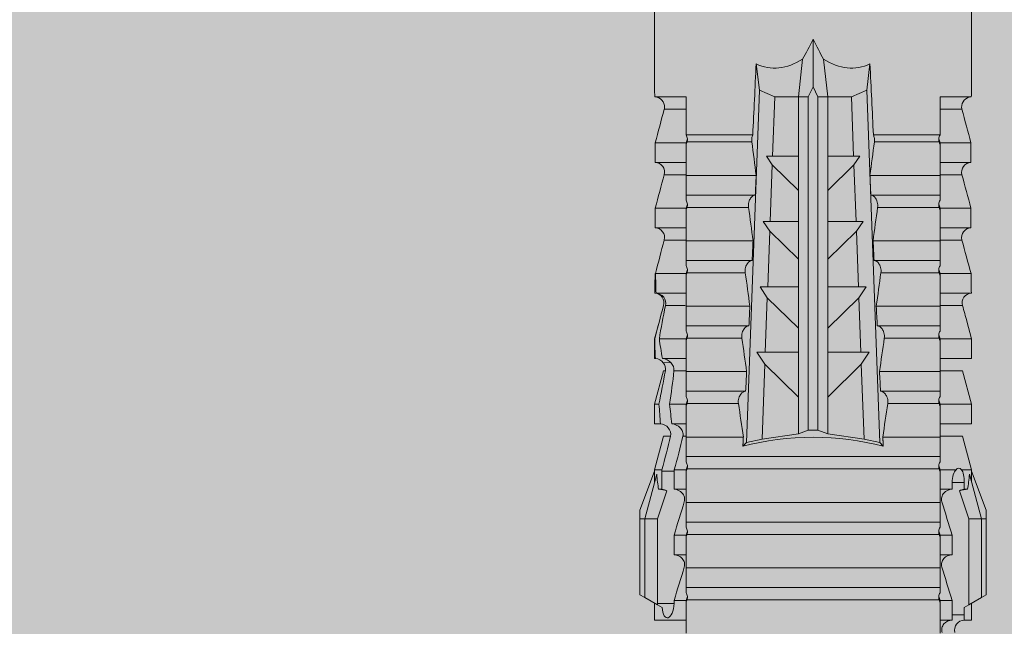
# Model space of a CAD drawing. Units: millimetres. Extents: x 2244 to 9936, y 1230 to 4146.
# Drawn here: x 3992 to 4022, y 2972 to 2991 of the extents above; entities that cross this region are included whole.
import ezdxf

# ---------------------------------------------------------------- set-up
doc = ezdxf.new("R2010")
doc.units = ezdxf.units.MM
doc.layers.add('90%', color=7, linetype='Continuous', transparency=0.9)
doc.layers.add('Schmale Volllinie rot', color=1, linetype='Continuous', lineweight=13)

# ---------------------------------------------------------------- blocks, each defined once
blk = doc.blocks.new('HRD')
at = {"layer": 'Schmale Volllinie rot'}
for p, q in [((59.385, 1.352), (59.298, 1.2)), ((61.729, 1.352), (59.385, 1.352)), ((61.729, 1.352), (61.996, 1.352)), ((61.729, 1.2), (61.729, 1.352)), ((61.996, 1.352), (63.194, 0.897)), ((59.298, 1.2), (59.072, 0.809)), ((61.729, 1.2), (59.298, 1.2)), ((61.729, 1.2), (63.101, 0.833)), ((61.729, 0.809), (61.729, 1.2)), ((59.123, 0.897), (58.601, 0.897)), ((58.601, 0.897), (58.601, 0.672)), ((58.76, 0.671), (58.76, 0.294)), ((58.992, 0.671), (58.76, 0.671)), ((59.072, 0.809), (58.992, 0.671)), ((61.729, 0.809), (59.072, 0.809)), ((62.594, 0.521), (61.729, 0.809)), ((62.638, 0.671), (62.638, 0.774)), ((62.848, 0.671), (62.638, 0.671)), ((62.848, 0.671), (62.848, 0.294)), ((63.243, 0.897), (63.194, 0.897)), ((64.276, 0.621), (63.243, 0.897)), ((63.243, 0.587), (63.243, 0.897)), ((64.276, -0.049), (64.276, 0.621)), ((65.262, 0.897), (64.656, 0.897)), ((64.656, -0.074), (64.656, 0.897)), ((66.294, 0.621), (65.262, 0.897)), ((65.262, -0.074), (65.262, 0.897)), ((66.294, -0.049), (66.294, 0.621)), ((67.281, 0.897), (66.675, 0.897)), ((66.675, -0.074), (66.675, 0.897)), ((67.83, 0.75), (67.281, 0.897)), ((67.281, -0.074), (67.281, 0.897)), ((68.313, -0.049), (68.313, 0.618)), ((68.694, -0.074), (68.694, 0.89)), ((69.299, -0.074), (69.299, 0.883)), ((70.712, -0.074), (70.712, 0.877)), ((70.712, 0.877), (71.318, 0.877)), ((71.318, -0.074), (71.318, 0.877)), ((72.731, -0.074), (72.731, 0.877)), ((72.731, 0.877), (73.337, 0.877)), ((73.337, -0.074), (73.337, 0.877)), ((74.75, -0.074), (74.75, 0.887)), ((83.026, 0.897), (74.871, 0.897)), ((63.243, -0.074), (63.243, 0.419)), ((70.332, -0.049), (70.332, 0.599)), ((72.35, -0.049), (72.35, 0.599)), ((74.369, -0.074), (74.369, 0.599)), ((58.601, -0.074), (58.601, 0.295)), ((58.76, 0.294), (59.206, 0.294)), ((59.206, -0.074), (59.206, 0.294)), ((60.619, -0.074), (60.619, 0.294)), ((60.619, 0.294), (61.225, 0.294)), ((61.225, -0.074), (61.225, 0.294)), ((62.638, -0.074), (62.638, 0.294)), ((62.638, 0.294), (62.848, 0.294)), ((59.206, -0.074), (59.139, -0.074)), ((59.229, -7.891), (59.229, -0.104)), ((60.215, -0.074), (59.61, -0.074)), ((59.61, -7.921), (59.61, -0.074)), ((60.215, -7.921), (60.215, -0.074)), ((61.225, -0.074), (61.157, -0.074)), ((61.248, -7.891), (61.248, -0.104)), ((62.234, -0.074), (61.629, -0.074)), ((61.629, -7.921), (61.629, -0.074)), ((62.234, -7.921), (62.234, -0.074)), ((63.243, -0.074), (63.176, -0.074)), ((63.266, -7.891), (63.266, -0.104)), ((63.647, -7.921), (63.647, -0.074)), ((64.253, -0.074), (63.647, -0.074)), ((64.253, -1.844), (64.253, -0.074)), ((65.262, -0.074), (65.194, -0.074)), ((65.285, -1.692), (65.285, -0.104)), ((66.271, -0.074), (65.666, -0.074)), ((65.666, -1.915), (65.666, -0.074)), ((66.271, -1.945), (66.271, -0.074)), ((67.281, -0.074), (67.213, -0.074)), ((67.304, -1.798), (67.304, -0.104)), ((68.29, -0.074), (67.684, -0.074)), ((67.684, -2.015), (67.684, -0.074)), ((68.29, -2.045), (68.29, -0.074)), ((69.299, -0.074), (69.232, -0.074)), ((69.322, -1.903), (69.322, -0.104)), ((70.309, -0.074), (69.703, -0.074)), ((69.703, -2.114), (69.703, -0.074)), ((70.309, -2.144), (70.309, -0.074)), ((71.318, -0.074), (71.25, -0.074)), ((71.341, -2.005), (71.341, -0.104)), ((72.327, -0.074), (71.722, -0.074)), ((71.722, -2.212), (71.722, -0.074)), ((72.327, -2.241), (72.327, -0.074)), ((73.337, -0.074), (73.269, -0.074)), ((73.36, -2.106), (73.36, -0.104)), ((74.75, -0.074), (73.579, -0.074)), ((73.579, -0.074), (73.579, -2.133)), ((64.086, -1.937), (63.966, -1.829)), ((64.189, -2.422), (64.086, -1.937)), ((64.086, -1.937), (74.964, -2.339)), ((64.349, -3.544), (64.189, -2.422)), ((66.501, -2.508), (64.189, -2.422)), ((66.87, -2.261), (66.501, -2.508)), ((66.87, -2.521), (66.87, -2.261)), ((68.888, -2.358), (68.553, -2.583)), ((68.888, -2.596), (68.888, -2.358)), ((74.964, -2.339), (74.75, -2.812)), ((74.964, -2.339), (75.773, -2.24)), ((65.486, -3.544), (66.501, -2.508)), ((66.87, -2.521), (66.87, -3.544)), ((68.553, -2.583), (66.87, -2.521)), ((67.612, -3.544), (68.553, -2.583)), ((68.888, -2.596), (68.888, -3.544)), ((70.605, -2.659), (68.888, -2.596)), ((69.738, -3.544), (70.605, -2.659)), ((70.907, -2.456), (70.605, -2.659)), ((70.907, -2.67), (70.907, -2.456)), ((70.907, -2.67), (70.907, -3.544)), ((72.657, -2.735), (70.907, -2.67)), ((71.864, -3.544), (72.657, -2.735)), ((72.926, -2.554), (72.657, -2.735)), ((72.926, -2.745), (72.926, -2.554)), ((72.926, -2.745), (72.926, -3.544)), ((74.75, -2.812), (72.926, -2.745)), ((74.75, -3.544), (74.75, -2.812)), ((64.349, -3.544), (65.486, -3.544)), ((64.465, -3.846), (64.349, -3.544)), ((65.486, -3.544), (66.87, -3.544)), ((66.87, -3.544), (67.612, -3.544)), ((67.612, -3.544), (68.888, -3.544)), ((68.888, -3.544), (69.738, -3.544)), ((69.738, -3.544), (70.907, -3.544)), ((70.907, -3.544), (71.864, -3.544)), ((71.864, -3.544), (72.926, -3.544)), ((72.926, -3.544), (74.75, -3.544)), ((75.916, -3.672), (74.75, -3.544)), ((74.75, -3.544), (74.75, -3.544)), ((74.75, -3.846), (74.75, -3.544)), ((64.465, -3.846), (74.75, -3.846)), ((64.465, -4.149), (64.465, -3.846)), ((75.062, -3.998), (74.75, -3.846)), ((64.349, -4.452), (64.465, -4.149)), ((64.465, -4.149), (74.75, -4.149)), ((74.75, -4.149), (75.062, -3.998)), ((74.75, -4.452), (74.75, -4.149)), ((75.062, -3.998), (76.529, -3.998)), ((64.189, -5.573), (64.349, -4.452)), ((64.349, -4.452), (65.486, -4.452)), ((65.486, -4.452), (66.87, -4.452)), ((66.501, -5.488), (65.486, -4.452)), ((66.87, -4.452), (66.87, -5.474)), ((66.87, -4.452), (67.612, -4.452)), ((67.612, -4.452), (68.888, -4.452)), ((68.553, -5.412), (67.612, -4.452)), ((68.888, -4.452), (69.738, -4.452)), ((68.888, -4.452), (68.888, -5.4)), ((69.738, -4.452), (70.907, -4.452)), ((70.605, -5.337), (69.738, -4.452)), ((70.907, -4.452), (70.907, -5.325)), ((70.907, -4.452), (71.864, -4.452)), ((72.657, -5.261), (71.864, -4.452)), ((71.864, -4.452), (72.926, -4.452)), ((72.926, -4.452), (72.926, -5.251)), ((72.926, -4.452), (74.75, -4.452)), ((74.75, -4.452), (75.916, -4.324)), ((74.75, -4.452), (74.75, -4.452)), ((74.75, -5.184), (74.75, -4.452)), ((66.87, -5.474), (68.553, -5.412)), ((68.553, -5.412), (68.888, -5.637)), ((68.888, -5.4), (70.605, -5.337)), ((68.888, -5.637), (68.888, -5.4)), ((70.605, -5.337), (70.907, -5.539)), ((70.907, -5.325), (72.657, -5.261)), ((70.907, -5.539), (70.907, -5.325)), ((72.657, -5.261), (72.926, -5.441)), ((72.926, -5.251), (74.75, -5.184)), ((72.926, -5.441), (72.926, -5.251)), ((74.75, -5.184), (74.964, -5.657)), ((64.086, -6.058), (64.189, -5.573)), ((74.964, -5.657), (64.086, -6.058)), ((64.189, -5.573), (66.501, -5.488)), ((66.501, -5.488), (66.87, -5.735)), ((66.87, -5.735), (66.87, -5.474)), ((72.327, -7.921), (72.327, -5.755)), ((75.773, -5.755), (74.964, -5.657)), ((63.966, -6.166), (64.086, -6.058)), ((65.666, -7.921), (65.666, -6.08)), ((66.271, -7.921), (66.271, -6.05)), ((67.684, -7.921), (67.684, -5.98)), ((68.29, -7.921), (68.29, -5.95)), ((69.703, -7.921), (69.703, -5.881)), ((70.309, -7.921), (70.309, -5.852)), ((71.341, -7.891), (71.341, -5.99)), ((71.722, -7.921), (71.722, -5.784)), ((73.36, -7.891), (73.36, -5.889)), ((73.579, -5.862), (73.579, -7.921)), ((64.253, -7.921), (64.253, -6.152)), ((65.285, -7.891), (65.285, -6.304)), ((67.304, -7.891), (67.304, -6.197)), ((69.322, -7.891), (69.322, -6.093)), ((58.601, -8.893), (58.601, -7.921)), ((59.206, -7.921), (59.139, -7.921)), ((59.206, -8.29), (59.206, -7.921)), ((60.215, -7.921), (59.61, -7.921)), ((60.619, -8.29), (60.619, -7.921)), ((61.225, -7.921), (61.157, -7.921)), ((61.225, -8.29), (61.225, -7.921)), ((62.234, -7.921), (61.629, -7.921)), ((62.638, -8.29), (62.638, -7.921)), ((63.243, -7.921), (63.176, -7.921)), ((63.243, -8.29), (63.243, -7.921)), ((64.253, -7.921), (63.647, -7.921)), ((64.276, -8.02), (64.276, -7.931)), ((64.656, -8.363), (64.656, -7.921)), ((65.262, -7.921), (65.194, -7.921)), ((65.262, -8.433), (65.262, -7.921)), ((66.271, -7.921), (65.666, -7.921)), ((66.294, -8.295), (66.294, -7.943)), ((66.675, -8.651), (66.675, -7.921)), ((67.281, -7.921), (67.213, -7.921)), ((67.281, -8.746), (67.281, -7.921)), ((68.29, -7.921), (67.684, -7.921)), ((68.313, -8.554), (68.313, -7.947)), ((68.694, -8.849), (68.694, -7.921)), ((69.299, -7.921), (69.232, -7.921)), ((69.299, -8.864), (69.299, -7.921)), ((70.309, -7.921), (69.703, -7.921)), ((70.332, -8.595), (70.332, -7.926)), ((70.712, -8.872), (70.712, -7.921)), ((71.318, -7.921), (71.25, -7.921)), ((71.318, -8.872), (71.318, -7.921)), ((72.327, -7.921), (71.722, -7.921)), ((72.35, -8.595), (72.35, -7.926)), ((72.731, -8.872), (72.731, -7.921)), ((73.337, -7.921), (73.269, -7.921)), ((73.337, -8.872), (73.337, -7.921)), ((74.75, -7.921), (73.579, -7.921)), ((74.369, -8.595), (74.369, -7.921)), ((74.75, -8.883), (74.75, -7.921)), ((59.114, -8.804), (59.114, -8.29)), ((59.206, -8.29), (59.114, -8.29)), ((61.225, -8.29), (60.619, -8.29)), ((63.201, -8.29), (62.638, -8.29)), ((63.201, -8.667), (63.201, -8.29)), ((64.276, -8.402), (64.276, -8.616)), ((66.545, -8.625), (66.549, -8.392)), ((58.989, -8.661), (59.071, -8.803)), ((59.071, -8.803), (59.298, -9.196)), ((59.114, -8.804), (61.729, -8.804)), ((61.729, -8.804), (62.594, -8.516)), ((61.729, -9.196), (61.729, -8.804)), ((62.638, -8.667), (63.201, -8.667)), ((62.638, -8.769), (62.638, -8.667)), ((63.243, -8.893), (64.276, -8.616)), ((63.243, -8.667), (63.243, -8.893)), ((64.656, -8.715), (64.656, -8.893)), ((65.262, -8.893), (66.294, -8.616)), ((65.262, -8.758), (65.262, -8.893)), ((66.294, -8.561), (66.294, -8.616)), ((67.281, -8.893), (67.83, -8.746)), ((58.601, -8.893), (59.123, -8.893)), ((61.729, -9.196), (63.101, -8.828)), ((61.996, -9.347), (63.194, -8.893)), ((63.194, -8.893), (63.243, -8.893)), ((64.656, -8.893), (65.262, -8.893)), ((66.675, -8.868), (66.675, -8.893)), ((66.675, -8.893), (67.281, -8.893)), ((67.281, -8.889), (67.281, -8.893)), ((71.318, -8.872), (70.712, -8.872)), ((73.337, -8.872), (72.731, -8.872)), ((74.871, -8.893), (81.008, -8.893)), ((61.729, -9.196), (59.298, -9.196)), ((59.298, -9.196), (59.385, -9.347)), ((61.729, -9.347), (59.385, -9.347)), ((61.729, -9.347), (61.729, -9.196)), ((61.996, -9.347), (61.729, -9.347))]:
    blk.add_line(p, q, dxfattribs=at)
for centre, major_axis, ratio, start_param, end_param in [((79.565, -3.998), (-18.259, 4.1), 0.14647, 5.867817, 5.930363), ((76.113, -3.998), (-18.257, 3.583), 0.182676, 5.533624, 5.559414), ((61.271, -3.998), (0, 5.148), 0.57735, 4.277545, 5.147233), ((179.305, -3.998), (-147.416, 4.605), 0.015602, 0.691074, 0.697498), ((179.294, -3.998), (-147.405, 4.605), 0.015602, 0.712323, 0.71859), ((179.293, -3.998), (-147.404, 4.605), 0.015602, 0.733044, 0.739166), ((179.3, -3.998), (-147.411, 4.605), 0.015602, 0.753279, 0.759268), ((179.296, -3.998), (-140.181, 4.379), 0.015602, 0.716928, 0.74045), ((92.998, -3.998), (-17.352, 1.279), 0.272304, 6.180419, 6.480956), ((91.074, -3.998), (-17.469, 2.865), 0.227216, 0.558604, 0.625253), ((91.074, -3.998), (17.469, 2.865), 0.227216, 2.516339, 2.582989), ((92.998, -3.998), (17.352, 1.279), 0.272304, 2.943822, 3.244359), ((179.285, -3.998), (147.396, 4.605), 0.015602, 2.38229, 2.38828), ((179.296, -3.998), (140.181, 4.379), 0.015602, 2.401143, 2.424665), ((179.294, -3.998), (147.404, 4.605), 0.015602, 2.44407, 2.450495), ((179.297, -3.998), (147.408, 4.605), 0.015602, 2.423008, 2.429275), ((179.289, -3.998), (147.399, 4.605), 0.015602, 2.402416, 2.408539), ((59.114, -8.495), (0.442, 0), 0.700325, 4.615541, 4.712389), ((79.565, -3.998), (18.259, 4.1), 0.14647, 3.494414, 3.556961), ((76.113, -3.998), (18.257, 3.583), 0.182676, 3.865364, 3.891154)]:
    blk.add_ellipse(centre, major_axis=major_axis, ratio=ratio, start_param=start_param, end_param=end_param, dxfattribs=at)
for points, knots in [([(58.22, 0.385), (58.307, 0.358), (58.407, 0.376), (58.552, 0.49), (58.596, 0.58), (58.601, 0.672)], [0, 0, 0, 0, 0.5, 0.5, 1, 1, 1, 1]), ([(63.243, 0.587), (63.208, 0.614), (63.152, 0.635), (63.015, 0.664), (62.932, 0.671), (62.848, 0.671)], [0, 0, 0, 0, 0.5, 0.5, 1, 1, 1, 1]), ([(68.694, 0.89), (68.689, 0.798), (68.64, 0.712), (68.494, 0.609), (68.398, 0.594), (68.313, 0.618)], [0, 0, 0, 0, 0.5, 0.5, 1, 1, 1, 1]), ([(70.712, 0.877), (70.708, 0.788), (70.662, 0.702), (70.519, 0.596), (70.423, 0.576), (70.336, 0.598)], [0, 0, 0, 0, 0.5, 0.5, 1, 1, 1, 1]), ([(72.731, 0.877), (72.726, 0.787), (72.68, 0.7), (72.534, 0.594), (72.437, 0.576), (72.35, 0.599)], [0, 0, 0, 0, 0.5, 0.5, 1, 1, 1, 1]), ([(74.75, 0.887), (74.745, 0.802), (74.707, 0.726), (74.592, 0.618), (74.51, 0.583), (74.424, 0.59)], [0, 0, 0, 0, 0.5, 0.5, 1, 1, 1, 1]), ([(62.848, 0.294), (62.934, 0.294), (63.016, 0.308), (63.154, 0.354), (63.208, 0.386), (63.243, 0.419)], [0, 0, 0, 0, 0.5, 0.5, 1, 1, 1, 1]), ([(58.601, 0.295), (58.596, 0.2), (58.556, 0.107), (58.449, 0.014), (58.406, -0.008), (58.314, -0.027), (58.265, -0.024), (58.22, -0.008)], [0, 0, 0, 0, 0.5, 0.5, 0.75, 0.75, 1, 1, 1, 1]), ([(60.619, 0.294), (60.615, 0.199), (60.574, 0.105), (60.469, 0.011), (60.426, -0.013), (60.334, -0.035), (60.284, -0.033), (60.238, -0.019)], [0, 0, 0, 0, 0.5, 0.5, 0.75, 0.75, 1, 1, 1, 1]), ([(62.638, 0.294), (62.633, 0.199), (62.593, 0.105), (62.487, 0.011), (62.444, -0.013), (62.352, -0.035), (62.303, -0.033), (62.257, -0.019)], [0, 0, 0, 0, 0.5, 0.5, 0.75, 0.75, 1, 1, 1, 1]), ([(59.332, -0.116), (59.314, -0.118), (59.297, -0.118), (59.263, -0.114), (59.246, -0.11), (59.229, -0.104)], [0, 0, 0, 0, 0.5, 0.5, 1, 1, 1, 1]), ([(59.448, -0.074), (59.431, -0.085), (59.412, -0.095), (59.373, -0.109), (59.353, -0.114), (59.332, -0.116)], [0, 0, 0, 0, 0.5, 0.5, 1, 1, 1, 1]), ([(59.611, -0.074), (59.606, -0.074), (59.594, -0.074), (59.543, -0.074), (59.504, -0.074), (59.448, -0.074)], [0, 0, 0, 0, 0.5, 0.5, 1, 1, 1, 1]), ([(61.35, -0.116), (61.333, -0.118), (61.315, -0.118), (61.281, -0.114), (61.264, -0.11), (61.248, -0.104)], [0, 0, 0, 0, 0.5, 0.5, 1, 1, 1, 1]), ([(61.467, -0.074), (61.449, -0.085), (61.43, -0.095), (61.392, -0.109), (61.371, -0.114), (61.35, -0.116)], [0, 0, 0, 0, 0.5, 0.5, 1, 1, 1, 1]), ([(61.63, -0.074), (61.625, -0.074), (61.612, -0.074), (61.561, -0.074), (61.523, -0.074), (61.467, -0.074)], [0, 0, 0, 0, 0.5, 0.5, 1, 1, 1, 1]), ([(63.369, -0.116), (63.352, -0.118), (63.334, -0.118), (63.3, -0.114), (63.283, -0.11), (63.266, -0.104)], [0, 0, 0, 0, 0.5, 0.5, 1, 1, 1, 1]), ([(63.485, -0.074), (63.468, -0.085), (63.449, -0.095), (63.41, -0.109), (63.39, -0.114), (63.369, -0.116)], [0, 0, 0, 0, 0.5, 0.5, 1, 1, 1, 1]), ([(63.648, -0.074), (63.644, -0.074), (63.631, -0.074), (63.58, -0.074), (63.542, -0.074), (63.485, -0.074)], [0, 0, 0, 0, 0.5, 0.5, 1, 1, 1, 1]), ([(65.388, -0.116), (65.37, -0.118), (65.353, -0.118), (65.319, -0.114), (65.302, -0.11), (65.285, -0.104)], [0, 0, 0, 0, 0.5, 0.5, 1, 1, 1, 1]), ([(65.504, -0.074), (65.487, -0.085), (65.468, -0.095), (65.429, -0.109), (65.408, -0.114), (65.388, -0.116)], [0, 0, 0, 0, 0.5, 0.5, 1, 1, 1, 1]), ([(65.667, -0.074), (65.662, -0.074), (65.65, -0.074), (65.598, -0.074), (65.56, -0.074), (65.504, -0.074)], [0, 0, 0, 0, 0.5, 0.5, 1, 1, 1, 1]), ([(67.406, -0.116), (67.389, -0.118), (67.371, -0.118), (67.337, -0.114), (67.32, -0.11), (67.304, -0.104)], [0, 0, 0, 0, 0.5, 0.5, 1, 1, 1, 1]), ([(67.523, -0.074), (67.505, -0.085), (67.486, -0.095), (67.448, -0.109), (67.427, -0.114), (67.406, -0.116)], [0, 0, 0, 0, 0.5, 0.5, 1, 1, 1, 1]), ([(67.686, -0.074), (67.681, -0.074), (67.668, -0.074), (67.617, -0.074), (67.579, -0.074), (67.523, -0.074)], [0, 0, 0, 0, 0.5, 0.5, 1, 1, 1, 1]), ([(69.425, -0.116), (69.407, -0.118), (69.39, -0.118), (69.356, -0.114), (69.339, -0.11), (69.322, -0.104)], [0, 0, 0, 0, 0.5, 0.5, 1, 1, 1, 1]), ([(69.541, -0.074), (69.524, -0.085), (69.505, -0.095), (69.466, -0.109), (69.446, -0.114), (69.425, -0.116)], [0, 0, 0, 0, 0.5, 0.5, 1, 1, 1, 1]), ([(69.704, -0.074), (69.7, -0.074), (69.687, -0.074), (69.636, -0.074), (69.598, -0.074), (69.541, -0.074)], [0, 0, 0, 0, 0.5, 0.5, 1, 1, 1, 1]), ([(71.444, -0.116), (71.426, -0.118), (71.409, -0.118), (71.374, -0.114), (71.358, -0.11), (71.341, -0.104)], [0, 0, 0, 0, 0.5, 0.5, 1, 1, 1, 1]), ([(71.56, -0.074), (71.543, -0.085), (71.524, -0.095), (71.485, -0.109), (71.464, -0.114), (71.444, -0.116)], [0, 0, 0, 0, 0.5, 0.5, 1, 1, 1, 1]), ([(71.723, -0.074), (71.718, -0.074), (71.705, -0.074), (71.654, -0.074), (71.616, -0.074), (71.56, -0.074)], [0, 0, 0, 0, 0.5, 0.5, 1, 1, 1, 1]), ([(73.462, -0.116), (73.445, -0.118), (73.427, -0.118), (73.393, -0.114), (73.376, -0.11), (73.36, -0.104)], [0, 0, 0, 0, 0.5, 0.5, 1, 1, 1, 1]), ([(73.579, -0.074), (73.561, -0.085), (73.542, -0.095), (73.503, -0.109), (73.483, -0.114), (73.462, -0.116)], [0, 0, 0, 0, 0.5, 0.5, 1, 1, 1, 1]), ([(65.285, -1.692), (65.312, -1.688), (65.342, -1.686), (65.4, -1.691), (65.429, -1.696), (65.504, -1.718), (65.543, -1.74), (65.633, -1.81), (65.662, -1.863), (65.666, -1.915)], [0, 0, 0, 0, 0.125, 0.125, 0.25, 0.25, 0.5, 0.5, 1, 1, 1, 1]), ([(67.304, -1.798), (67.358, -1.79), (67.42, -1.795), (67.52, -1.823), (67.56, -1.844), (67.652, -1.912), (67.681, -1.964), (67.684, -2.015)], [0, 0, 0, 0, 0.25, 0.25, 0.5, 0.5, 1, 1, 1, 1]), ([(69.322, -1.903), (69.376, -1.895), (69.437, -1.9), (69.537, -1.926), (69.577, -1.946), (69.67, -2.013), (69.699, -2.064), (69.703, -2.114)], [0, 0, 0, 0, 0.25, 0.25, 0.5, 0.5, 1, 1, 1, 1]), ([(71.341, -2.005), (71.394, -1.998), (71.454, -2.002), (71.553, -2.027), (71.593, -2.047), (71.688, -2.112), (71.718, -2.162), (71.722, -2.212)], [0, 0, 0, 0, 0.25, 0.25, 0.5, 0.5, 1, 1, 1, 1]), ([(73.36, -2.106), (73.397, -2.101), (73.437, -2.101), (73.513, -2.111), (73.548, -2.121), (73.579, -2.133)], [0, 0, 0, 0, 0.5, 0.5, 1, 1, 1, 1]), ([(65.666, -6.08), (65.662, -6.133), (65.633, -6.186), (65.543, -6.255), (65.504, -6.277), (65.403, -6.307), (65.34, -6.312), (65.285, -6.304)], [0, 0, 0, 0, 0.5, 0.5, 0.75, 0.75, 1, 1, 1, 1]), ([(67.684, -5.98), (67.681, -6.031), (67.652, -6.083), (67.56, -6.151), (67.521, -6.172), (67.42, -6.2), (67.358, -6.205), (67.304, -6.197)], [0, 0, 0, 0, 0.5, 0.5, 0.75, 0.75, 1, 1, 1, 1]), ([(69.703, -5.881), (69.699, -5.931), (69.67, -5.983), (69.577, -6.049), (69.537, -6.069), (69.437, -6.096), (69.376, -6.1), (69.322, -6.093)], [0, 0, 0, 0, 0.5, 0.5, 0.75, 0.75, 1, 1, 1, 1]), ([(71.722, -5.784), (71.718, -5.833), (71.688, -5.884), (71.593, -5.949), (71.553, -5.968), (71.454, -5.994), (71.394, -5.998), (71.341, -5.99)], [0, 0, 0, 0, 0.5, 0.5, 0.75, 0.75, 1, 1, 1, 1]), ([(73.579, -5.862), (73.548, -5.874), (73.513, -5.884), (73.437, -5.894), (73.397, -5.894), (73.36, -5.889)], [0, 0, 0, 0, 0.5, 0.5, 1, 1, 1, 1]), ([(59.229, -7.891), (59.245, -7.886), (59.262, -7.882), (59.297, -7.878), (59.314, -7.878), (59.332, -7.879)], [0, 0, 0, 0, 0.5, 0.5, 1, 1, 1, 1]), ([(59.332, -7.879), (59.352, -7.882), (59.373, -7.886), (59.412, -7.901), (59.431, -7.91), (59.448, -7.921)], [0, 0, 0, 0, 0.5, 0.5, 1, 1, 1, 1]), ([(61.248, -7.891), (61.264, -7.886), (61.281, -7.882), (61.315, -7.878), (61.333, -7.878), (61.35, -7.879)], [0, 0, 0, 0, 0.5, 0.5, 1, 1, 1, 1]), ([(61.35, -7.879), (61.371, -7.882), (61.391, -7.886), (61.43, -7.901), (61.449, -7.91), (61.467, -7.921)], [0, 0, 0, 0, 0.5, 0.5, 1, 1, 1, 1]), ([(63.266, -7.891), (63.283, -7.886), (63.3, -7.882), (63.334, -7.878), (63.352, -7.878), (63.369, -7.879)], [0, 0, 0, 0, 0.5, 0.5, 1, 1, 1, 1]), ([(63.369, -7.879), (63.39, -7.882), (63.41, -7.886), (63.449, -7.901), (63.468, -7.91), (63.485, -7.921)], [0, 0, 0, 0, 0.5, 0.5, 1, 1, 1, 1]), ([(65.285, -7.891), (65.301, -7.886), (65.318, -7.882), (65.353, -7.878), (65.37, -7.878), (65.388, -7.879)], [0, 0, 0, 0, 0.5, 0.5, 1, 1, 1, 1]), ([(65.388, -7.879), (65.408, -7.882), (65.429, -7.886), (65.468, -7.901), (65.487, -7.91), (65.504, -7.921)], [0, 0, 0, 0, 0.5, 0.5, 1, 1, 1, 1]), ([(67.304, -7.891), (67.32, -7.886), (67.337, -7.882), (67.371, -7.878), (67.389, -7.878), (67.406, -7.879)], [0, 0, 0, 0, 0.5, 0.5, 1, 1, 1, 1]), ([(67.406, -7.879), (67.427, -7.882), (67.447, -7.886), (67.486, -7.901), (67.505, -7.91), (67.523, -7.921)], [0, 0, 0, 0, 0.5, 0.5, 1, 1, 1, 1]), ([(69.322, -7.891), (69.339, -7.886), (69.355, -7.882), (69.39, -7.878), (69.408, -7.878), (69.425, -7.879)], [0, 0, 0, 0, 0.5, 0.5, 1, 1, 1, 1]), ([(69.425, -7.879), (69.446, -7.882), (69.466, -7.886), (69.505, -7.901), (69.524, -7.91), (69.541, -7.921)], [0, 0, 0, 0, 0.5, 0.5, 1, 1, 1, 1]), ([(71.341, -7.891), (71.357, -7.886), (71.374, -7.882), (71.408, -7.878), (71.426, -7.878), (71.444, -7.879)], [0, 0, 0, 0, 0.5, 0.5, 1, 1, 1, 1]), ([(71.444, -7.879), (71.464, -7.882), (71.485, -7.886), (71.524, -7.901), (71.543, -7.91), (71.56, -7.921)], [0, 0, 0, 0, 0.5, 0.5, 1, 1, 1, 1]), ([(73.36, -7.891), (73.376, -7.886), (73.393, -7.882), (73.427, -7.878), (73.445, -7.878), (73.462, -7.879)], [0, 0, 0, 0, 0.5, 0.5, 1, 1, 1, 1]), ([(73.462, -7.879), (73.483, -7.882), (73.503, -7.886), (73.542, -7.901), (73.561, -7.91), (73.579, -7.921)], [0, 0, 0, 0, 0.5, 0.5, 1, 1, 1, 1]), ([(59.448, -7.921), (59.505, -7.921), (59.542, -7.921), (59.594, -7.921), (59.606, -7.921), (59.611, -7.921)], [0, 0, 0, 0, 0.5, 0.5, 1, 1, 1, 1]), ([(60.238, -7.976), (60.284, -7.962), (60.333, -7.961), (60.425, -7.983), (60.468, -8.006), (60.574, -8.101), (60.615, -8.194), (60.619, -8.29)], [0, 0, 0, 0, 0.25, 0.25, 0.5, 0.5, 1, 1, 1, 1]), ([(61.467, -7.921), (61.523, -7.921), (61.561, -7.921), (61.612, -7.921), (61.625, -7.921), (61.63, -7.921)], [0, 0, 0, 0, 0.5, 0.5, 1, 1, 1, 1]), ([(62.257, -7.976), (62.302, -7.962), (62.351, -7.961), (62.444, -7.983), (62.487, -8.006), (62.593, -8.101), (62.633, -8.194), (62.638, -8.29)], [0, 0, 0, 0, 0.25, 0.25, 0.5, 0.5, 1, 1, 1, 1]), ([(63.485, -7.921), (63.542, -7.921), (63.58, -7.921), (63.631, -7.921), (63.644, -7.921), (63.648, -7.921)], [0, 0, 0, 0, 0.5, 0.5, 1, 1, 1, 1]), ([(64.276, -8.02), (64.323, -8.009), (64.372, -8.013), (64.464, -8.043), (64.506, -8.07), (64.61, -8.171), (64.652, -8.266), (64.656, -8.363)], [0, 0, 0, 0, 0.25, 0.25, 0.5, 0.5, 1, 1, 1, 1]), ([(65.504, -7.921), (65.561, -7.921), (65.598, -7.921), (65.65, -7.921), (65.662, -7.921), (65.667, -7.921)], [0, 0, 0, 0, 0.5, 0.5, 1, 1, 1, 1]), ([(67.523, -7.921), (67.579, -7.921), (67.617, -7.921), (67.668, -7.921), (67.681, -7.921), (67.686, -7.921)], [0, 0, 0, 0, 0.5, 0.5, 1, 1, 1, 1]), ([(69.541, -7.921), (69.598, -7.921), (69.636, -7.921), (69.687, -7.921), (69.7, -7.921), (69.704, -7.921)], [0, 0, 0, 0, 0.5, 0.5, 1, 1, 1, 1]), ([(71.56, -7.921), (71.617, -7.921), (71.654, -7.921), (71.705, -7.921), (71.718, -7.921), (71.723, -7.921)], [0, 0, 0, 0, 0.5, 0.5, 1, 1, 1, 1]), ([(59.114, -8.29), (59.002, -8.29), (58.895, -8.314), (58.74, -8.386), (58.691, -8.432), (58.661, -8.52), (58.682, -8.563), (58.792, -8.628), (58.884, -8.651), (58.989, -8.661)], [0, 0, 0, 0, 0.25, 0.25, 0.5, 0.5, 0.75, 0.75, 1, 1, 1, 1]), ([(64.656, -8.715), (64.652, -8.62), (64.606, -8.529), (64.465, -8.41), (64.367, -8.381), (64.276, -8.402)], [0, 0, 0, 0, 0.5, 0.5, 1, 1, 1, 1]), ([(66.294, -8.295), (66.386, -8.285), (66.479, -8.324), (66.62, -8.455), (66.67, -8.55), (66.675, -8.651)], [0, 0, 0, 0, 0.5, 0.5, 1, 1, 1, 1]), ([(68.313, -8.554), (68.4, -8.535), (68.495, -8.557), (68.64, -8.667), (68.689, -8.756), (68.694, -8.849)], [0, 0, 0, 0, 0.5, 0.5, 1, 1, 1, 1]), ([(68.694, -8.885), (68.689, -8.794), (68.64, -8.707), (68.494, -8.605), (68.398, -8.59), (68.313, -8.613)], [0, 0, 0, 0, 0.5, 0.5, 1, 1, 1, 1]), ([(70.336, -8.594), (70.423, -8.572), (70.519, -8.591), (70.661, -8.697), (70.708, -8.783), (70.712, -8.872)], [0, 0, 0, 0, 0.5, 0.5, 1, 1, 1, 1]), ([(72.35, -8.595), (72.437, -8.572), (72.534, -8.589), (72.68, -8.696), (72.726, -8.782), (72.731, -8.872)], [0, 0, 0, 0, 0.5, 0.5, 1, 1, 1, 1]), ([(74.424, -8.586), (74.51, -8.579), (74.592, -8.613), (74.706, -8.721), (74.745, -8.797), (74.75, -8.883)], [0, 0, 0, 0, 0.5, 0.5, 1, 1, 1, 1])]:
    blk.add_open_spline(points, degree=3, knots=knots, dxfattribs=at)
for points in [[(58.76, 0.671), (58.707, 0.671), (58.654, 0.671), (58.601, 0.672)], [(62.638, 0.774), (62.635, 0.687), (62.617, 0.603), (62.594, 0.521)], [(62.594, 0.521), (62.62, 0.566), (62.635, 0.618), (62.638, 0.671)], [(68.313, 0.618), (68.148, 0.664), (67.985, 0.708), (67.824, 0.752)], [(68.694, 0.89), (68.894, 0.887), (69.096, 0.885), (69.299, 0.883)], [(70.332, 0.599), (69.986, 0.692), (69.642, 0.787), (69.299, 0.883)], [(72.35, 0.599), (72.006, 0.692), (71.662, 0.784), (71.318, 0.877)], [(74.369, 0.599), (74.025, 0.692), (73.681, 0.784), (73.337, 0.877)], [(74.75, 0.887), (74.829, 0.893), (74.874, 0.897), (74.879, 0.898)], [(63.243, 0.587), (63.304, 0.525), (63.307, 0.461), (63.243, 0.419)], [(70.336, 0.598), (70.335, 0.599), (70.333, 0.599), (70.332, 0.599)], [(74.424, 0.59), (74.405, 0.591), (74.387, 0.595), (74.369, 0.599)], [(58.601, 0.295), (58.654, 0.294), (58.707, 0.294), (58.76, 0.294)], [(60.238, -0.019), (59.895, 0.086), (59.55, 0.19), (59.206, 0.294)], [(62.257, -0.019), (61.913, 0.086), (61.569, 0.19), (61.225, 0.294)], [(59.139, -0.074), (58.827, -0.074), (58.513, -0.074), (58.197, -0.074)], [(59.229, -0.104), (59.199, -0.094), (59.169, -0.084), (59.139, -0.074)], [(59.206, -0.074), (59.248, -0.088), (59.29, -0.102), (59.332, -0.116)], [(61.157, -0.074), (60.845, -0.074), (60.531, -0.074), (60.215, -0.074)], [(61.248, -0.104), (61.218, -0.094), (61.187, -0.084), (61.157, -0.074)], [(61.225, -0.074), (61.267, -0.088), (61.308, -0.102), (61.35, -0.116)], [(63.176, -0.074), (62.864, -0.074), (62.55, -0.074), (62.234, -0.074)], [(63.266, -0.104), (63.236, -0.094), (63.206, -0.084), (63.176, -0.074)], [(63.243, -0.074), (63.285, -0.088), (63.327, -0.102), (63.369, -0.116)], [(65.194, -0.074), (64.883, -0.074), (64.569, -0.074), (64.253, -0.074)], [(65.285, -0.104), (65.255, -0.094), (65.225, -0.084), (65.194, -0.074)], [(65.262, -0.074), (65.304, -0.088), (65.346, -0.102), (65.388, -0.116)], [(67.213, -0.074), (66.901, -0.074), (66.587, -0.074), (66.271, -0.074)], [(67.304, -0.104), (67.274, -0.094), (67.243, -0.084), (67.213, -0.074)], [(67.281, -0.074), (67.323, -0.088), (67.364, -0.102), (67.406, -0.116)], [(69.232, -0.074), (68.92, -0.074), (68.606, -0.074), (68.29, -0.074)], [(69.322, -0.104), (69.292, -0.094), (69.262, -0.084), (69.232, -0.074)], [(69.299, -0.074), (69.341, -0.088), (69.383, -0.102), (69.425, -0.116)], [(71.25, -0.074), (70.939, -0.074), (70.624, -0.074), (70.309, -0.074)], [(71.341, -0.104), (71.311, -0.094), (71.281, -0.084), (71.25, -0.074)], [(71.318, -0.074), (71.36, -0.088), (71.402, -0.102), (71.444, -0.116)], [(73.269, -0.074), (72.957, -0.074), (72.643, -0.074), (72.327, -0.074)], [(73.36, -0.104), (73.329, -0.094), (73.299, -0.084), (73.269, -0.074)], [(73.337, -0.074), (73.379, -0.088), (73.42, -0.102), (73.462, -0.116)], [(64.253, -1.844), (64.599, -1.795), (64.943, -1.745), (65.285, -1.692)], [(66.271, -1.945), (66.617, -1.898), (66.961, -1.849), (67.304, -1.798)], [(68.29, -2.045), (68.635, -1.999), (68.98, -1.952), (69.322, -1.903)], [(70.309, -2.144), (70.654, -2.099), (70.998, -2.053), (71.341, -2.005)], [(72.327, -2.241), (72.672, -2.197), (73.017, -2.152), (73.36, -2.106)], [(73.36, -5.889), (73.017, -5.843), (72.672, -5.799), (72.327, -5.755)], [(67.304, -6.197), (66.961, -6.146), (66.617, -6.097), (66.271, -6.05)], [(69.322, -6.093), (68.98, -6.043), (68.635, -5.996), (68.29, -5.95)], [(71.341, -5.99), (70.998, -5.943), (70.654, -5.897), (70.309, -5.852)], [(65.285, -6.304), (64.943, -6.251), (64.599, -6.2), (64.253, -6.152)], [(59.139, -7.921), (59.169, -7.911), (59.199, -7.901), (59.229, -7.891)], [(59.332, -7.879), (59.29, -7.893), (59.248, -7.908), (59.206, -7.921)], [(61.157, -7.921), (61.187, -7.911), (61.218, -7.901), (61.248, -7.891)], [(61.35, -7.879), (61.308, -7.893), (61.267, -7.908), (61.225, -7.921)], [(63.176, -7.921), (63.206, -7.911), (63.236, -7.901), (63.266, -7.891)], [(63.369, -7.879), (63.327, -7.893), (63.285, -7.908), (63.243, -7.921)], [(65.194, -7.921), (65.225, -7.911), (65.255, -7.901), (65.285, -7.891)], [(65.388, -7.879), (65.346, -7.893), (65.304, -7.908), (65.262, -7.921)], [(67.213, -7.921), (67.243, -7.911), (67.274, -7.901), (67.304, -7.891)], [(67.406, -7.879), (67.364, -7.893), (67.323, -7.908), (67.281, -7.921)], [(69.232, -7.921), (69.262, -7.911), (69.292, -7.901), (69.322, -7.891)], [(69.425, -7.879), (69.383, -7.893), (69.341, -7.908), (69.299, -7.921)], [(71.25, -7.921), (71.281, -7.911), (71.311, -7.901), (71.341, -7.891)], [(71.444, -7.879), (71.402, -7.893), (71.36, -7.908), (71.318, -7.921)], [(73.269, -7.921), (73.299, -7.911), (73.329, -7.901), (73.36, -7.891)], [(73.462, -7.879), (73.42, -7.893), (73.379, -7.908), (73.337, -7.921)], [(58.197, -7.921), (58.513, -7.921), (58.827, -7.921), (59.139, -7.921)], [(59.206, -8.29), (59.55, -8.186), (59.895, -8.081), (60.238, -7.976)], [(60.215, -7.921), (60.531, -7.921), (60.845, -7.921), (61.157, -7.921)], [(61.225, -8.29), (61.569, -8.186), (61.913, -8.081), (62.257, -7.976)], [(62.234, -7.921), (62.55, -7.921), (62.864, -7.921), (63.176, -7.921)], [(63.243, -8.29), (63.586, -8.187), (63.93, -8.097), (64.276, -8.02)], [(64.253, -7.921), (64.569, -7.921), (64.883, -7.921), (65.194, -7.921)], [(66.271, -7.921), (66.587, -7.921), (66.901, -7.921), (67.213, -7.921)], [(68.29, -7.921), (68.606, -7.921), (68.92, -7.921), (69.232, -7.921)], [(70.309, -7.921), (70.624, -7.921), (70.939, -7.921), (71.25, -7.921)], [(72.327, -7.921), (72.643, -7.921), (72.957, -7.921), (73.269, -7.921)], [(63.243, -8.29), (63.229, -8.29), (63.215, -8.29), (63.201, -8.29)], [(64.276, -8.402), (63.932, -8.482), (63.587, -8.57), (63.243, -8.667)], [(65.262, -8.433), (65.062, -8.407), (64.861, -8.383), (64.656, -8.363)], [(65.262, -8.433), (65.614, -8.376), (65.958, -8.332), (66.294, -8.295)], [(62.638, -8.667), (62.635, -8.614), (62.62, -8.562), (62.594, -8.516)], [(62.594, -8.516), (62.617, -8.598), (62.635, -8.682), (62.638, -8.769)], [(63.201, -8.667), (63.215, -8.667), (63.229, -8.667), (63.243, -8.667)], [(64.656, -8.715), (64.861, -8.727), (65.063, -8.742), (65.262, -8.758)], [(66.294, -8.561), (65.962, -8.624), (65.617, -8.687), (65.262, -8.758)], [(66.545, -8.625), (66.474, -8.57), (66.383, -8.544), (66.294, -8.561)], [(66.675, -8.868), (66.67, -8.769), (66.616, -8.68), (66.545, -8.625)], [(66.993, -8.704), (66.888, -8.687), (66.782, -8.669), (66.675, -8.651)], [(67.281, -8.746), (67.183, -8.734), (67.087, -8.72), (66.993, -8.704)], [(67.281, -8.746), (67.615, -8.697), (67.959, -8.631), (68.313, -8.554)], [(68.313, -8.613), (67.962, -8.711), (67.618, -8.805), (67.281, -8.889)], [(69.299, -8.864), (69.642, -8.778), (69.986, -8.688), (70.332, -8.595)], [(70.332, -8.595), (70.333, -8.595), (70.335, -8.594), (70.336, -8.594)], [(71.318, -8.872), (71.662, -8.78), (72.006, -8.687), (72.35, -8.595)], [(73.337, -8.872), (73.681, -8.78), (74.025, -8.687), (74.369, -8.595)], [(74.369, -8.595), (74.387, -8.59), (74.405, -8.587), (74.424, -8.586)], [(66.675, -8.868), (66.872, -8.879), (67.074, -8.886), (67.281, -8.889)], [(69.299, -8.864), (69.096, -8.86), (68.894, -8.856), (68.694, -8.849)], [(68.694, -8.885), (68.894, -8.883), (69.096, -8.88), (69.299, -8.878)], [(74.879, -8.893), (74.874, -8.893), (74.83, -8.888), (74.75, -8.883)]]:
    blk.add_open_spline(points, degree=3, dxfattribs=at)
for points, weights in [([(64.253, -1.844), (64.109, -1.837), (63.966, -1.829)], [0.500000302824, 0.499999697176, 0.500000302824]), ([(63.966, -6.166), (64.109, -6.159), (64.253, -6.152)], [0.500000301987, 0.499999698013, 0.500000301987])]:
    blk.add_rational_spline(points, weights, degree=2, dxfattribs=at)

msp = doc.modelspace()

# ---------------------------------------------------------------- hatches: boundary and pattern name
at = {"layer": '90%'}
h = msp.add_hatch(color=256, dxfattribs=at)
h.dxf.hatch_style = 1
h.paths.add_polyline_path([(3877.394, 3016.518), (3877.394, 2931.518), (4157.627, 2931.518), (4157.627, 3016.518)])
at = {"layer": '90%', "transparency": 33554508}
h = msp.add_hatch(color=256, dxfattribs=at)
h.dxf.hatch_style = 1
h.paths.add_polyline_path([(3877.394, 3016.518), (3877.394, 2931.518), (4157.627, 2931.518), (4157.627, 3016.518)])

# ---------------------------------------------------------------- block references
at = {"xscale": -1, "rotation": 270}
msp.add_blockref('HRD', (4020.412, 2913.667), dxfattribs=at)

doc.saveas('drawing.dxf')
